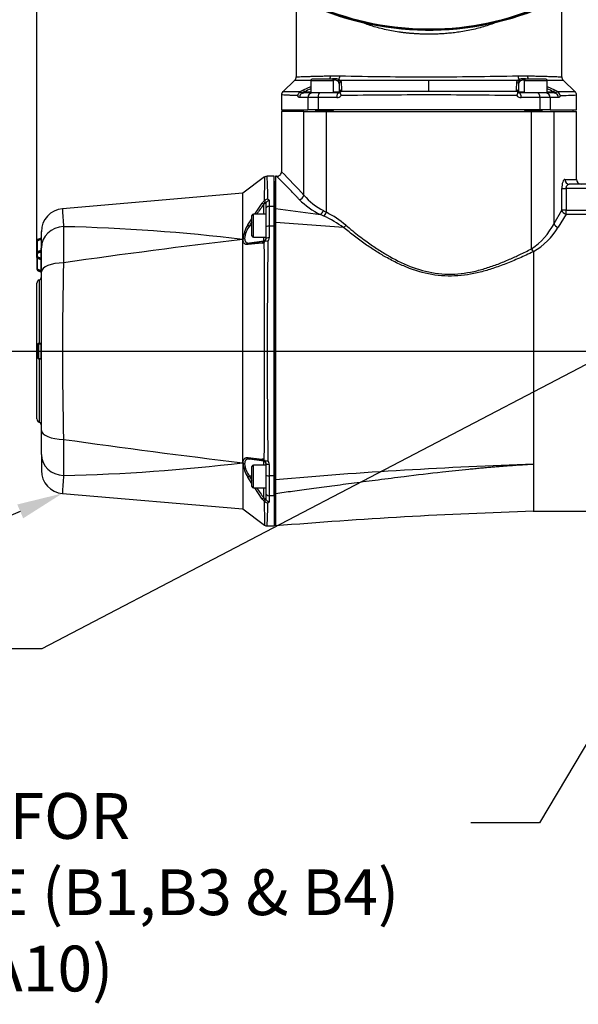
# Paper-space layout 'Sheet1' of a CAD drawing. Units: millimetres. Extents: x 0 to 210, y -3 to 297.
# Drawn here: x 120 to 145, y 92 to 135 of the extents above; entities that cross this region are included whole.
import ezdxf
from ezdxf import colors
from ezdxf.entities.mleader import LeaderData, LeaderLine
from ezdxf.enums import TextEntityAlignment as Align
from ezdxf.lldxf.tags import DXFTag
from ezdxf.math import Vec2, Vec3

# ---------------------------------------------------------------- set-up
doc = ezdxf.new("R2010")
doc.units = ezdxf.units.MM
for name, color, linetype in [('A700N0BT00', 7, 'Continuous'), ('Default', 7, 'Continuous'), ('DV3_Default', 7, 'Continuous')]:
    doc.layers.add(name, color=color, linetype=linetype)
doc.styles.add('SEACAD_Arial', font='arial.ttf')
tags = doc.linetypes.add('CENTER2', pattern=[28.575, 19.05, -3.175, 3.175, -3.175]).pattern_tags.tags
tags[10:11] = [DXFTag(74, 4), DXFTag(75, 0), DXFTag(340, '0'), DXFTag(46, 0.0), DXFTag(50, 0.0), DXFTag(44, 0.0), DXFTag(45, 0.0)]
tags[8:9] = [DXFTag(74, 4), DXFTag(75, 0), DXFTag(340, '0'), DXFTag(46, 0.0), DXFTag(50, 0.0), DXFTag(44, 0.0), DXFTag(45, 0.0)]
tags[6:7] = [DXFTag(74, 4), DXFTag(75, 0), DXFTag(340, '0'), DXFTag(46, 0.0), DXFTag(50, 0.0), DXFTag(44, 0.0), DXFTag(45, 0.0)]
tags[4:5] = [DXFTag(74, 4), DXFTag(75, 0), DXFTag(340, '0'), DXFTag(46, 0.0), DXFTag(50, 0.0), DXFTag(44, 0.0), DXFTag(45, 0.0)]
doc.dimstyles.new('ISO-InstDr', dxfattribs={"dimtxt": 2.24, "dimasz": 3.136, "dimexe": 1.12, "dimexo": 1.12, "dimgap": 0.56, "dimtad": 1, "dimdec": 0, "dimlfac": 10, "dimzin": 0, "dimdsep": 46, "dimtxsty": 'SEACAD_Arial', "dimblk1": '_SE_FILLED', "dimblk2": '_SE_FILLED', "dimsah": 1, "dimcen": 1.12, "dimadec": 0, "dimazin": 0, "dimtfac": 0.5, "dimtofl": 0, "dimtmove": 0, "dimatfit": 3, "dimfxl": 1, "dimtzin": 0, "dimarcsym": 0})

# ---------------------------------------------------------------- blocks, each defined once
blk = doc.blocks.new('SE10')
at = {"layer": 'A700N0BT00', "color": 7, "linetype": 'Continuous'}
for p, q in [((144.005, 132.317), (144.005, 136.409)), ((132.405, 135.752), (132.405, 132.317)), ((132.343, 132.173), (131.818, 131.667)), ((133.038, 132.152), (134.038, 132.152)), ((133.038, 132.152), (133.038, 131.612)), ((133.978, 132.212), (133.098, 132.212)), ((133.904, 132.361), (134.315, 132.361)), ((134.038, 131.612), (134.038, 132.152)), ((134.26, 132.088), (134.217, 132.131)), ((134.265, 132.208), (134.33, 132.178)), ((134.33, 132.178), (134.362, 132.106)), ((138.205, 131.671), (138.205, 132.173)), ((142.048, 132.105), (142.081, 132.178)), ((142.081, 132.178), (142.146, 132.208)), ((142.096, 132.361), (142.507, 132.361)), ((142.194, 132.131), (142.15, 132.088)), ((142.372, 132.152), (143.372, 132.152)), ((142.372, 132.152), (142.372, 131.612)), ((143.312, 132.212), (142.432, 132.212)), ((143.372, 131.612), (143.372, 132.152)), ((144.592, 131.667), (144.067, 132.173)), ((132.579, 131.67), (132.723, 131.749)), ((132.723, 131.749), (133.038, 131.89)), ((134.288, 132.016), (134.26, 132.088)), ((134.288, 132.016), (134.288, 131.662)), ((134.362, 132.106), (134.382, 131.749)), ((134.382, 131.749), (134.363, 131.67)), ((142.029, 131.749), (142.048, 132.105)), ((142.047, 131.67), (142.029, 131.749)), ((142.15, 132.088), (142.122, 132.015)), ((142.122, 132.015), (142.122, 131.662)), ((143.372, 131.891), (143.689, 131.749)), ((143.689, 131.749), (143.832, 131.67)), ((131.761, 131.529), (131.761, 130.882)), ((132.917, 131.412), (132.545, 131.412)), ((132.557, 131.642), (132.579, 131.67)), ((132.557, 131.642), (132.64, 131.639)), ((132.766, 131.662), (132.64, 131.639)), ((133.039, 131.612), (132.73, 131.612)), ((132.766, 131.662), (133.038, 131.662)), ((132.917, 131.412), (132.917, 130.882)), ((133.358, 131.412), (132.917, 131.412)), ((133.561, 131.612), (133.038, 131.612)), ((134.177, 131.412), (133.358, 131.412)), ((133.358, 131.412), (133.358, 130.882)), ((134.252, 131.612), (133.561, 131.612)), ((134.038, 131.662), (134.288, 131.662)), ((134.288, 131.662), (134.302, 131.662)), ((134.298, 131.639), (134.302, 131.662)), ((134.317, 131.642), (134.298, 131.639)), ((134.317, 131.642), (134.363, 131.67)), ((142.094, 131.642), (142.047, 131.67)), ((142.094, 131.642), (142.112, 131.639)), ((142.108, 131.662), (142.112, 131.639)), ((142.108, 131.662), (142.122, 131.662)), ((142.122, 131.662), (142.372, 131.662)), ((142.849, 131.612), (142.158, 131.612)), ((143.052, 131.412), (142.233, 131.412)), ((143.372, 131.612), (142.849, 131.612)), ((143.052, 131.412), (143.052, 130.882)), ((143.494, 131.412), (143.052, 131.412)), ((143.372, 131.662), (143.646, 131.662)), ((143.68, 131.612), (143.372, 131.612)), ((143.866, 131.412), (143.494, 131.412)), ((143.494, 131.412), (143.494, 130.882)), ((143.771, 131.639), (143.646, 131.662)), ((143.853, 131.642), (143.771, 131.639)), ((143.853, 131.642), (143.832, 131.67)), ((144.649, 130.882), (144.649, 131.529)), ((131.761, 130.882), (132.917, 130.882)), ((131.905, 130.882), (131.905, 130.802)), ((133.358, 130.882), (132.917, 130.882)), ((133.238, 130.882), (133.238, 130.862)), ((133.238, 130.862), (133.838, 130.862)), ((133.3, 130.802), (133.3, 130.882)), ((143.052, 130.882), (133.358, 130.882)), ((133.483, 130.832), (133.483, 130.802)), ((133.483, 130.832), (133.665, 130.832)), ((133.665, 130.862), (133.665, 130.832)), ((133.665, 130.832), (133.838, 130.832)), ((133.777, 130.802), (133.777, 130.882)), ((133.838, 130.862), (133.838, 130.882)), ((133.838, 130.862), (133.838, 130.832)), ((133.838, 130.832), (134.035, 130.832)), ((134.035, 130.802), (134.035, 130.832)), ((142.375, 130.832), (142.375, 130.802)), ((142.375, 130.832), (142.573, 130.832)), ((142.572, 130.882), (142.572, 130.862)), ((142.572, 130.862), (143.172, 130.862)), ((142.573, 130.862), (142.573, 130.832)), ((142.573, 130.832), (142.745, 130.832)), ((142.633, 130.802), (142.633, 130.882)), ((142.745, 130.862), (142.745, 130.832)), ((142.745, 130.832), (142.928, 130.832)), ((142.928, 130.802), (142.928, 130.832)), ((143.494, 130.882), (143.052, 130.882)), ((143.111, 130.802), (143.111, 130.882)), ((143.172, 130.862), (143.172, 130.882)), ((143.494, 130.882), (144.649, 130.882)), ((144.505, 130.802), (144.505, 130.882)), ((132.74, 130.802), (131.761, 130.802)), ((131.761, 130.802), (131.761, 128.17)), ((132.74, 130.802), (133.724, 130.802)), ((132.74, 127.141), (132.74, 130.802)), ((133.724, 130.802), (142.686, 130.802)), ((133.724, 126.397), (133.724, 130.802)), ((142.686, 130.802), (143.67, 130.802)), ((142.686, 124.8), (142.686, 130.802)), ((143.67, 130.802), (144.649, 130.802)), ((143.67, 125.901), (143.67, 130.802)), ((144.649, 127.832), (144.649, 130.802)), ((131.024, 127.941), (130.072, 127.232)), ((131.442, 127.976), (131.137, 127.976)), ((131.442, 126.656), (131.442, 127.976)), ((131.547, 127.971), (131.502, 127.974)), ((144.141, 127.832), (144.649, 127.832)), ((131.472, 127.731), (131.442, 127.732)), ((131.502, 127.732), (131.472, 127.732)), ((131.472, 127.731), (131.472, 125.803)), ((144.008, 126.494), (144.008, 127.432)), ((144.008, 127.432), (144.196, 127.432)), ((144.196, 127.432), (144.196, 126.494)), ((145.162, 127.432), (144.196, 127.432)), ((145.162, 127.632), (144.332, 127.632)), ((130.072, 127.232), (122.186, 126.555)), ((130.072, 125.211), (130.072, 127.232)), ((130.6, 126.312), (130.921, 126.798)), ((131.032, 126.856), (130.986, 126.744)), ((130.986, 126.312), (130.986, 126.744)), ((131.012, 126.908), (131.038, 126.918)), ((131.072, 126.764), (131.072, 126.522)), ((131.072, 126.522), (131.072, 125.722)), ((131.222, 126.901), (131.222, 126.656)), ((131.442, 126.656), (131.222, 126.656)), ((131.222, 126.656), (131.222, 125.791)), ((131.442, 125.791), (131.442, 126.656)), ((131.472, 126.187), (131.472, 126.538)), ((131.502, 126.564), (133.466, 126.302)), ((130.29, 125.843), (130.472, 126.118)), ((130.472, 125.372), (130.472, 126.252)), ((130.532, 125.312), (130.532, 126.312)), ((131.072, 126.312), (130.532, 126.312)), ((131.472, 126.187), (131.442, 126.187)), ((131.472, 125.437), (131.472, 126.187)), ((133.61, 126.235), (133.466, 126.302)), ((143.67, 125.901), (144.008, 126.494)), ((144.196, 126.323), (143.852, 125.746)), ((144.196, 126.494), (144.008, 126.494)), ((144.196, 126.323), (144.196, 126.494)), ((144.196, 126.494), (145.162, 126.494)), ((144.196, 126.323), (145.162, 126.323)), ((130.472, 125.799), (130.358, 125.799)), ((131.072, 125.722), (131.072, 125.223)), ((131.442, 125.791), (131.222, 125.791)), ((131.222, 125.791), (131.222, 125.285)), ((131.442, 114.873), (131.442, 125.791)), ((131.472, 125.806), (131.502, 125.806)), ((134.478, 125.728), (131.502, 125.956)), ((121.255, 125.272), (121.106, 125.203)), ((121.255, 125.251), (121.106, 125.182)), ((121.272, 124.851), (121.272, 125.558)), ((130.081, 125.222), (130.072, 125.211)), ((130.532, 125.312), (131.072, 125.312)), ((130.986, 125.141), (130.986, 125.312)), ((131.442, 125.437), (131.472, 125.437)), ((131.472, 125.312), (131.472, 125.437)), ((131.472, 125.312), (131.472, 115.352)), ((131.502, 125.312), (131.472, 125.312)), ((131.472, 125.312), (131.472, 125.312)), ((131.472, 115.352), (131.472, 125.312)), ((121.072, 125.127), (121.072, 124.577)), ((121.255, 125.213), (121.106, 125.144)), ((121.106, 124.669), (121.106, 125.144)), ((121.255, 124.738), (121.255, 124.834)), ((121.272, 123.798), (121.272, 124.851)), ((130.072, 115.453), (130.072, 125.211)), ((130.921, 125.052), (130.29, 124.988)), ((130.986, 125.141), (130.358, 125.053)), ((130.986, 125.124), (131.032, 125.142)), ((130.986, 125.124), (130.986, 125.141)), ((131.012, 125.086), (131.038, 125.131)), ((142.686, 124.8), (142.692, 124.804)), ((121.072, 124.577), (121.072, 124.477)), ((121.072, 124.477), (121.072, 123.929)), ((121.255, 124.738), (121.106, 124.669)), ((121.255, 124.7), (121.106, 124.631)), ((121.255, 124.673), (121.106, 124.604)), ((121.106, 124.45), (121.106, 124.604)), ((121.255, 124.381), (121.106, 124.45)), ((121.255, 124.353), (121.106, 124.422)), ((121.255, 124.316), (121.106, 124.385)), ((121.106, 123.912), (121.106, 124.385)), ((121.272, 124.673), (121.255, 124.673)), ((121.255, 124.381), (121.255, 124.673)), ((121.272, 124.381), (121.255, 124.381)), ((142.77, 124.681), (142.76, 124.676)), ((142.772, 124.677), (142.77, 124.681)), ((142.772, 124.677), (142.772, 121.698)), ((121.255, 123.843), (121.255, 124.316)), ((121.072, 123.929), (121.072, 123.929)), ((121.255, 123.843), (121.106, 123.912)), ((121.255, 123.805), (121.106, 123.874)), ((121.255, 123.805), (121.106, 123.874)), ((121.255, 123.805), (121.106, 123.874)), ((121.106, 123.874), (121.106, 123.874)), ((121.106, 123.857), (121.255, 123.788)), ((121.255, 123.788), (121.255, 123.805)), ((121.255, 123.805), (121.255, 123.805)), ((121.272, 116.866), (121.272, 123.798)), ((121.072, 117.365), (121.072, 123.299)), ((121.172, 123.441), (121.172, 120.669)), ((142.772, 121.698), (142.772, 120.332)), ((121.122, 120.642), (121.146, 120.642)), ((121.122, 120.642), (121.122, 120.022)), ((121.254, 120.676), (121.145, 120.667)), ((121.146, 120.642), (121.248, 120.651)), ((121.146, 120.642), (121.146, 120.022)), ((121.248, 120.651), (121.248, 120.013)), ((142.772, 120.332), (142.772, 118.967)), ((121.146, 120.022), (121.122, 120.022)), ((121.145, 119.997), (121.254, 119.988)), ((121.146, 120.022), (121.248, 120.013)), ((121.172, 119.995), (121.172, 117.224)), ((142.772, 118.967), (142.772, 115.382)), ((121.272, 115.814), (121.272, 116.866)), ((121.272, 115.814), (121.272, 115.106)), ((130.081, 115.443), (130.072, 115.453)), ((130.072, 115.453), (130.072, 113.432)), ((130.29, 115.677), (130.921, 115.612)), ((130.986, 115.524), (130.358, 115.612)), ((130.532, 114.352), (130.532, 115.352)), ((131.072, 115.352), (130.532, 115.352)), ((131.032, 115.523), (130.986, 115.54)), ((130.986, 115.524), (130.986, 115.54)), ((130.986, 115.352), (130.986, 115.524)), ((131.012, 115.579), (131.038, 115.533)), ((131.072, 115.441), (131.072, 114.942)), ((131.222, 115.379), (131.222, 114.873)), ((131.472, 115.352), (131.502, 115.352)), ((131.472, 115.352), (131.472, 115.352)), ((131.472, 115.227), (131.472, 115.352)), ((142.772, 115.382), (142.772, 113.467)), ((130.472, 114.412), (130.472, 115.292)), ((131.072, 114.942), (131.072, 114.142)), ((131.472, 115.227), (131.442, 115.227)), ((131.472, 114.477), (131.472, 115.227)), ((130.472, 114.546), (130.29, 114.821)), ((130.472, 114.865), (130.358, 114.865)), ((131.442, 114.873), (131.222, 114.873)), ((131.222, 114.873), (131.222, 114.009)), ((131.442, 114.009), (131.442, 114.873)), ((131.442, 114.477), (131.472, 114.477)), ((131.472, 112.934), (131.472, 114.861)), ((131.502, 114.859), (131.472, 114.859)), ((131.472, 114.477), (131.472, 114.137)), ((122.186, 114.11), (130.072, 113.432)), ((130.532, 114.352), (131.072, 114.352)), ((130.921, 113.866), (130.6, 114.352)), ((130.986, 113.921), (130.986, 114.352)), ((131.072, 114.142), (131.072, 113.9)), ((130.986, 113.921), (131.032, 113.809)), ((131.012, 113.757), (131.038, 113.747)), ((131.442, 114.009), (131.222, 114.009)), ((131.222, 114.009), (131.222, 113.764)), ((131.442, 114.009), (131.442, 112.688)), ((130.072, 113.432), (131.024, 112.723)), ((142.758, 113.332), (145.649, 113.332)), ((142.772, 113.467), (142.772, 113.332)), ((131.442, 112.932), (131.472, 112.934)), ((131.472, 112.932), (131.502, 112.932)), ((131.137, 112.688), (131.442, 112.688))]:
    blk.add_line(p, q, dxfattribs=at)
for centre, radius, start, end in [((138.205, 147.162), 12.8, 241.1564, 291.2219), ((138.205, 147.158), 12.78, 241.1666, 291.1479), ((138.205, 147.181), 12.783, 244.5897, 291.1014), ((138.205, 146.967), 12.557, 244.1692, 290.665), ((132.205, 132.317), 0.2, 313.6399, 359.9989), ((132.682, 230.624), 98.452, 269.80309, 270.2062), ((133.098, 132.152), 0.06, 90, 180), ((134.059, 131.374), 0.858, 76.1051, 100.9259), ((133.978, 132.152), 0.06, 0, 90), ((138.5, 330.303), 197.986, 268.78878, 269.91472), ((136.799, 524.719), 392.548, 269.63959, 270.20525), ((137.727, 348.475), 216.158, 270.12674, 271.15819), ((139.552, 584.509), 452.337, 269.82943, 270.32038), ((142.353, 131.375), 0.858, 79.0145, 103.9554), ((142.432, 132.152), 0.06, 90, 180), ((143.312, 132.152), 0.06, 0, 90), ((143.728, 230.624), 98.452, 269.7934, 270.19691), ((144.205, 132.317), 0.2, 180.0011, 226.3601), ((136.774, 123.794), 8.83, 115.0334, 116.9935), ((176.855, 130.489), 34.767, 177.4848, 178.0667), ((131.961, 131.527), 0.2, 133.9113, 180), ((132.696, 131.458), 0.23, 126.9629, 170.2729), ((132.721, 131.748), 0.137, 233.2239, 273.6456), ((134.178, 131.673), 0.261, 269.9556, 317.7497), ((134.253, 131.664), 0.052, 269.5926, 331.2992), ((136.393, 132.328), 2.187, 198.2822, 202.3269), ((136.479, -674.606), 806.279, 89.877371, 90.150392), ((138.5, -155.367), 286.894, 90.05879, 90.82464), ((139.928, -591.968), 723.641, 89.832188, 90.136395), ((137.907, -152.201), 283.728, 89.16533, 89.93979), ((139.905, 132.365), 2.305, 337.8659, 341.7088), ((142.233, 131.673), 0.261, 222.3783, 270.032), ((142.157, 131.664), 0.052, 208.8734, 270.4095), ((143.689, 131.749), 0.137, 266.3998, 306.8419), ((143.713, 131.458), 0.232, 9.8921, 52.8198), ((143.059, 160.735), 29.251, 271.7296, 273.1169), ((144.449, 131.527), 0.2, 0, 46.0887), ((201.115, 126.939), 70.104, 179.1843, 180.02533), ((131.138, 127.775), 0.201, 90.0728, 126.5765), ((45.217, 124.921), 85.975, 1.36696, 2.03677), ((131.561, 128.17), 0.2, 265.8097, 0), ((113.334, 109.664), 26.116, 42.0059, 45.1228), ((144.849, 127.832), 0.2, 180, 270), ((131.178, 126.765), 0.207, 92.8035, 132.3986), ((134.978, 129.436), 3.48, 225.3788, 244.251), ((135.116, 129.286), 3.201, 222.082, 241.595), ((122.272, 125.558), 1, 94.9121, 180.4791), ((628.67, 161.053), 507.657, 183.89661, 183.9854), ((139.178, 120.618), 10.229, 143.2115, 146.1625), ((131.878, 126.102), 1.183, 137.0739, 143.9626), ((131.223, 126.868), 0.191, 165.0022, 183.7854), ((130.953, 126.767), 0.119, 358.6631, 48.1005), ((130.532, 126.252), 0.06, 90, 180), ((150.305, 155.935), 33.874, 240.4383, 240.6919), ((131.498, 121.624), 5.071, 54.0149, 65.3929), ((131.682, 122.376), 4.509, 50.0844, 63.0742), ((246.855, 124.98), 124.617, 179.63694, 180.36306), ((120.469, 45.773), 80.016, 83.10728, 88.73132), ((131.449, 125.108), 1.373, 147.6332, 175.2484), ((131.234, 125.157), 1.086, 143.7639, 174.8477), ((139.178, 120.618), 10.229, 148.3573, 149.5682), ((141.02, 127.278), 2.986, 304.0463, 332.5323), ((141.234, 127.311), 3.05, 300.2858, 329.133), ((121.238, 125.279), 0.0338, 304.3461, 344.1983), ((130.159, 125.146), 0.109, 93.6981, 135.7589), ((130.532, 125.372), 0.06, 180, 270), ((130.969, 125.223), 0.103, 308.0182, 0.1562), ((130.97, 125.283), 0.252, 321.7892, 0.5989), ((121.132, 125.148), 0.06, 115, 180), ((121.132, 125.127), 0.06, 115, 180), ((166.338, -183.614), 310.948, 96.6977, 98.15292), ((119.214, 225.335), 100.899, 276.3412, 276.70007), ((130.902, 125.241), 0.19, 275.6711, 305.1436), ((-1362.709, 120.332), 1493.728, 359.817669, 0.182331), ((131.072, 124.124), 1.008, 84.5664, 91.9329), ((517.143, 120.332), 386.005, 179.28829, 180.71171), ((143.13, 124.995), 0.478, 203.6081, 221.0385), ((121.132, 124.577), 0.06, 115, 180), ((121.133, 124.576), 0.0612, 115.6897, 179.3103), ((121.132, 124.477), 0.06, 179.9996, 244.9987), ((121.242, 124.727), 0.03, 295, 335.961), ((121.24, 124.728), 0.0319, 300.3606, 345.3618), ((121.242, 124.727), 0.03, 338.7137, 0), ((121.242, 124.326), 0.03, 20.7907, 65), ((121.24, 124.326), 0.0319, 14.6264, 59.6392), ((121.242, 124.326), 0.03, 0, 17.505), ((260.832, 120.332), 138.645, 178.40528, 181.59472), ((121.132, 123.929), 0.06, 180.0006, 245.0017), ((121.133, 123.929), 0.0612, 180.6895, 244.3095), ((121.132, 123.911), 0.06, 180, 245), ((121.122, 123.582), 0.15, 289.4712, 0), ((121.241, 123.778), 0.031, 15.3007, 41.2998), ((121.222, 123.299), 0.15, 109.4712, 180), ((121.147, 120.642), 0.025, 94.8652, 180), ((121.247, 120.701), 0.0248, 274.5299, 338.8686), ((121.147, 120.022), 0.025, 180, 265.1348), ((121.222, 117.365), 0.15, 180, 250.5288), ((121.122, 117.082), 0.15, 0, 70.5288), ((248.452, 115.684), 126.214, 179.64153, 180.35847), ((166.218, 423.355), 310.016, 261.84489, 263.30449), ((120.474, 194.823), 79.948, 271.2663, 276.8951), ((131.453, 115.558), 1.377, 184.792, 212.3263), ((130.159, 115.519), 0.109, 224.2849, 266.258), ((131.225, 115.504), 1.077, 185.0215, 216.3669), ((119.214, 15.33), 100.9, 83.29994, 83.6588), ((130.532, 115.292), 0.06, 90, 180), ((130.902, 115.424), 0.19, 54.8624, 84.3229), ((130.969, 115.442), 0.103, 359.8556, 51.97), ((131.078, 116.358), 0.825, 267.2498, 276.2509), ((130.97, 115.382), 0.252, 359.3954, 38.2165), ((149.31, -88.457), 203.944, 91.83728, 95.00952), ((122.272, 115.106), 1, 179.5209, 265.0879), ((628.67, 79.611), 507.657, 176.0146, 176.10339), ((139.178, 120.047), 10.229, 210.4318, 211.6293), ((130.532, 114.412), 0.06, 180, 270), ((139.178, 120.047), 10.229, 213.8307, 216.7885), ((131.878, 114.563), 1.183, 216.0392, 222.9243), ((201.115, 113.726), 70.104, 179.97467, 180.8157), ((130.954, 113.897), 0.118, 311.7764, 1.4599), ((131.224, 113.796), 0.192, 176.238, 194.9744), ((131.176, 113.895), 0.202, 227.1131, 267.6848), ((45.217, 115.744), 85.975, 357.96323, 358.63304), ((150.013, -113.119), 226.567, 91.83152, 94.68647), ((131.138, 112.889), 0.201, 233.4235, 269.9272)]:
    blk.add_arc(centre, radius, start, end, dxfattribs=at)
for centre, major_axis, ratio, start_param, end_param in [((133.756, 132.361), (0.004, -0.2), 0.74152, 0.719062, 1.557482), ((134.308, 132.131), (0.0618, 0.0787), 0.858547, 1.221679, 2.163901), ((134.356, 132.088), (0.0701, 0.0713), 0.930197, 1.094666, 2.311829), ((134.181, 132.361), (-0.003, -0.2), 0.67071, 0.707027, 1.581655), ((142.054, 132.088), (0.0701, -0.0713), 0.929577, 0.830651, 2.045426), ((142.23, 132.361), (-0.003, 0.2), 0.670823, 1.559899, 2.432906), ((142.103, 132.131), (0.0617, -0.0787), 0.85806, 0.978929, 1.919331), ((142.655, 132.361), (-0.004, -0.2), 0.741623, 4.725665, 5.566974), ((132.768, 131.662), (-0.0453, 0.0892), 0.015561, 0.202018, 1.562894), ((134.388, 132.016), (-0.0999, -0.0045), 0.931898, 4.930088, 6.235051), ((134.192, -2802.544), (0.053, 2935.05), 0.000821, -0.023979, -0.018276), ((134.402, 131.662), (-0.0999, -0.0034), 0.890623, 4.884454, 6.244797), ((142.008, 131.662), (0.0999, -0.0034), 0.891504, 0.038535, 1.399411), ((142.022, 132.015), (0.0999, -0.0045), 0.931334, 0.047942, 1.351901), ((137.324, -2802.566), (3.02, 2935.072), 0.047024, -0.023931, -0.021947), ((143.644, 131.662), (0.0455, 0.0891), 0.015546, 4.720322, 6.080665), ((132.73, 131.412), (0, 0.2), 0.927075, 0, 1.570796), ((133.095, 131.412), (0, 0.2), 0.892448, 0, 1.570796), ((133.448, 131.412), (0, 0.2), 0.451151, 0, 1.570796), ((134.252, 131.412), (0, 0.2), 0.374876, 0, 1.570796), ((134.238, 131.662), (0, 0.05), 0.999848, 3.141593, 4.712389), ((142.172, 131.662), (0, 0.05), 0.999848, 1.570796, 3.141593), ((142.158, 131.412), (0, 0.2), 0.374876, 4.712389, 6.283185), ((142.962, 131.412), (0, 0.2), 0.451151, 4.712389, 6.283185), ((143.315, 131.412), (0, 0.2), 0.892448, 4.712389, 6.283185), ((143.68, 131.412), (0, 0.2), 0.927075, 4.712389, 6.283185), ((144.332, 127.832), (0, -0.2), 0.95273, 4.712389, 6.283185), ((132.559, 127.141), (0.147, 0.135), 0.827199, 3.929325, 5.446719), ((131, 126.742), (-0.0803, 0.0597), 0.069671, 0.270586, 1.448483), ((131.222, 126.764), (0.15, 0), 0.909963, 1.570796, 3.141593), ((131.222, 126.522), (0.15, 0), 0.889451, 1.570796, 3.141593), ((133.497, 126.471), (0.092, 0.178), 0.43978, 3.749174, 4.934931), ((133.64, 126.397), (-0.091, -0.178), 0.378482, 0.656015, 1.761299), ((144.196, 126.494), (-0.172, 0.103), 0.817473, 0.632239, 2.026037), ((122.272, 124.851), (-1, 0), 0.919584, 4.743554, 6.283185), ((130.372, 125.797), (-0.0864, 0.0504), 0.055693, 0.350611, 1.441527), ((131.222, 125.722), (0.15, 0), 0.45703, 1.570796, 3.141593), ((134.508, 125.835), (-0.128, -0.154), 0.265775, 1.036831, 1.78887), ((143.852, 125.901), (0.175, -0.098), 0.728846, 3.796622, 5.099828), ((130.972, 125.24), (-0.1, 0), 0.999848, 1.710423, 3.141593), ((131.222, 125.223), (0.15, 0), 0.414689, 1.570796, 3.141593), ((121.119, 125.154), (0.0127, -0.0272), 0.535984, 3.141593, 4.8512), ((130.372, 124.954), (-0.011, 0.0994), 0.862315, 0.034137, 1.125053), ((131, 125.025), (-0.0116, 0.0993), 0.800637, 0.028849, 1.206747), ((142.77, 124.8), (0.09, -0.179), 0.37961, 4.524491, 5.273541), ((121.119, 124.604), (0.0127, -0.0272), 0.389282, 3.141593, 4.532819), ((121.119, 124.45), (0.0127, 0.0272), 0.389278, 1.750376, 3.141658), ((121.094, 124.658), (0.0127, -0.0272), 0.535984, 0, 1.709608), ((121.094, 124.395), (-0.0127, -0.0272), 0.537094, 1.429965, 3.102407), ((121.242, 124.727), (0.03, 0), 0.385896, 0, 1.134464), ((121.242, 124.727), (-0.0127, 0.0272), 0.535984, 3.141593, 4.8512), ((121.242, 124.326), (-0.0127, -0.0272), 0.537094, 1.429965, 3.098941), ((121.242, 124.326), (-0.03, 0), 0.388355, 2.007129, 3.141593), ((122.272, 123.798), (-1, 0), 0.392894, 4.743554, 6.283185), ((121.119, 123.901), (-0.0127, -0.0272), 0.537087, 4.57152, 6.283124), ((121.242, 123.854), (-0.03, 0), 0.388355, 2.007129, 3.141593), ((121.147, 120.642), (0.0021, -0.0249), 0.052148, 3.141593, 4.70795), ((121.147, 120.022), (0.0021, 0.0249), 0.052148, 1.575235, 3.141593), ((122.272, 116.866), (1, 0), 0.392894, 3.141593, 4.681224), ((122.272, 115.814), (1, 0), 0.919584, 3.141593, 4.681224), ((130.372, 115.711), (-0.011, -0.0994), 0.862315, 5.158132, 6.249048), ((131, 115.639), (-0.0116, -0.0993), 0.800637, 5.076438, 6.254336), ((130.972, 115.425), (-0.1, 0), 0.999848, 3.141593, 4.572763), ((131.222, 115.441), (0.15, 0), 0.414689, 3.141593, 4.712389), ((131.222, 114.942), (0.15, 0), 0.45703, 3.141593, 4.712389), ((130.372, 114.867), (-0.0864, -0.0504), 0.055693, 4.841658, 5.932575), ((131.222, 114.142), (0.15, 0), 0.889451, 3.141593, 4.712389), ((131, 113.922), (-0.0803, -0.0597), 0.069671, 4.834702, 6.0126), ((131.222, 113.9), (0.15, 0), 0.909963, 3.141593, 4.712389)]:
    blk.add_ellipse(centre, major_axis=major_axis, ratio=ratio, start_param=start_param, end_param=end_param, dxfattribs=at)
for points, knots in [([(138.205, 134.181), (138.182, 134.181), (138.135, 134.181), (138.064, 134.182), (137.994, 134.183), (137.924, 134.185), (137.854, 134.187), (137.784, 134.19), (137.714, 134.193), (137.645, 134.197), (137.575, 134.202), (137.506, 134.207), (137.437, 134.212), (137.368, 134.218), (137.299, 134.224), (137.23, 134.231), (137.162, 134.239), (137.094, 134.247), (137.026, 134.255), (136.958, 134.264), (136.806, 134.286), (136.571, 134.325), (136.261, 134.389), (135.96, 134.465), (135.72, 134.537), (135.537, 134.599), (135.407, 134.646), (135.292, 134.691), (135.221, 134.721), (135.192, 134.733)], [0, 0, 0, 0, 0.0132322, 0.0264521, 0.0396605, 0.0528582, 0.0660458, 0.079224, 0.0923935, 0.1055552, 0.1187096, 0.1318576, 0.1449998, 0.1581369, 0.1712697, 0.184399, 0.1975254, 0.2106496, 0.2237724, 0.2368946, 0.2500167, 0.312779, 0.3752486, 0.437507, 0.4996364, 0.5288394, 0.5580289, 0.5872136, 0.607545, 0.607545, 0.607545, 0.607545]), ([(141.135, 134.697), (141.097, 134.681), (140.968, 134.631), (140.741, 134.551), (140.45, 134.464), (140.148, 134.388), (139.837, 134.324), (139.583, 134.282), (139.39, 134.255), (139.261, 134.24), (139.131, 134.226), (139, 134.214), (138.869, 134.204), (138.737, 134.195), (138.605, 134.189), (138.472, 134.184), (138.339, 134.181), (138.25, 134.181), (138.205, 134.181)], [0.4115334, 0.4115334, 0.4115334, 0.4115334, 0.4378877, 0.5000945, 0.5624712, 0.6248746, 0.6873864, 0.7500875, 0.7750182, 0.7999491, 0.8248853, 0.8498317, 0.8747932, 0.8997748, 0.9247814, 0.9498178, 0.9748891, 1, 1, 1, 1]), ([(132.405, 132.317), (132.405, 132.317), (132.466, 132.32), (132.694, 132.329), (132.956, 132.338), (133.153, 132.343), (133.377, 132.349), (133.625, 132.355), (133.811, 132.359), (133.904, 132.361)], [0.4999709, 0.4999709, 0.4999709, 0.4999709, 0.6157853, 0.7500056, 0.8000041, 0.8500027, 0.9000016, 0.9500007, 1, 1, 1, 1]), ([(134.217, 132.131), (134.214, 132.134), (134.208, 132.139), (134.197, 132.146), (134.186, 132.153), (134.174, 132.158), (134.161, 132.163), (134.148, 132.167), (134.134, 132.171), (134.119, 132.174), (134.103, 132.175), (134.086, 132.177), (134.064, 132.177), (134.047, 132.176), (134.036, 132.175), (134.035, 132.175)], [0, 0, 0, 0, 0.0443553, 0.0887725, 0.1333039, 0.1780017, 0.2229174, 0.2681017, 0.3136044, 0.3594745, 0.4057594, 0.4525057, 0.4997582, 0.5861456, 0.586789, 0.586789, 0.586789, 0.586789]), ([(142.374, 132.176), (142.37, 132.176), (142.359, 132.177), (142.337, 132.177), (142.311, 132.176), (142.282, 132.172), (142.256, 132.166), (142.232, 132.157), (142.211, 132.146), (142.2, 132.136), (142.194, 132.131)], [0.4162486, 0.4162486, 0.4162486, 0.4162486, 0.4525057, 0.4997582, 0.5861456, 0.6709319, 0.7544043, 0.8368637, 0.9186222, 1, 1, 1, 1]), ([(142.507, 132.361), (142.559, 132.36), (142.664, 132.358), (142.811, 132.355), (142.951, 132.352), (143.083, 132.349), (143.207, 132.346), (143.323, 132.343), (143.43, 132.339), (143.529, 132.336), (143.724, 132.329), (143.94, 132.32), (144.005, 132.317), (144.005, 132.317), (144.005, 132.317)], [0, 0, 0, 0, 0.027777, 0.055554, 0.0833312, 0.1111084, 0.1388856, 0.166663, 0.1944404, 0.2222179, 0.2499955, 0.3756761, 0.4999043, 0.4999708, 0.4999708, 0.4999708, 0.4999708]), ([(132.469, 131.497), (132.431, 131.498), (132.358, 131.501), (132.264, 131.504), (132.183, 131.507), (132.115, 131.51), (132.058, 131.512), (132.011, 131.515), (131.972, 131.516), (131.886, 131.52), (131.79, 131.525), (131.761, 131.527), (131.761, 131.527)], [0, 0, 0, 0, 0.0414128, 0.0799166, 0.1155116, 0.1481977, 0.1779747, 0.2048428, 0.2288018, 0.2498518, 0.3798208, 0.5000421, 0.5000421, 0.5000421, 0.5000421]), ([(131.822, 131.671), (131.822, 131.671), (131.83, 131.671), (131.869, 131.672), (131.934, 131.672), (132.007, 131.672), (132.063, 131.672), (132.116, 131.672), (132.174, 131.672), (132.234, 131.672), (132.298, 131.672), (132.365, 131.672), (132.434, 131.671), (132.505, 131.671), (132.555, 131.67), (132.579, 131.67)], [0.4999308, 0.4999308, 0.4999308, 0.4999308, 0.5580498, 0.6239732, 0.7062734, 0.749488, 0.7799503, 0.8097535, 0.8388985, 0.8673864, 0.8952181, 0.9223944, 0.9489163, 0.9747846, 1, 1, 1, 1]), ([(132.545, 131.412), (132.543, 131.412), (132.538, 131.412), (132.532, 131.414), (132.526, 131.416), (132.52, 131.419), (132.514, 131.423), (132.509, 131.428), (132.502, 131.435), (132.493, 131.446), (132.484, 131.461), (132.476, 131.477), (132.471, 131.491), (132.469, 131.497)], [0, 0, 0, 0, 0.072506, 0.144408, 0.215921, 0.287265, 0.358661, 0.43033, 0.50249, 0.629858, 0.754322, 0.877235, 1, 1, 1, 1]), ([(143.832, 131.67), (143.845, 131.67), (143.872, 131.671), (143.911, 131.671), (143.95, 131.671), (143.987, 131.671), (144.024, 131.672), (144.061, 131.672), (144.096, 131.672), (144.131, 131.672), (144.164, 131.672), (144.197, 131.672), (144.229, 131.672), (144.259, 131.672), (144.289, 131.672), (144.317, 131.672), (144.344, 131.672), (144.37, 131.672), (144.419, 131.672), (144.482, 131.672), (144.541, 131.672), (144.579, 131.671), (144.588, 131.671), (144.588, 131.671), (144.588, 131.671)], [0, 0, 0, 0, 0.0136823, 0.0274894, 0.0414215, 0.0554788, 0.0696613, 0.0839692, 0.0984026, 0.1129615, 0.1276463, 0.1424568, 0.1573934, 0.1724562, 0.1876452, 0.2029606, 0.2184027, 0.2339714, 0.2496671, 0.3116727, 0.3736417, 0.431235, 0.4985243, 0.4999308, 0.4999308, 0.4999308, 0.4999308]), ([(143.942, 131.498), (143.94, 131.494), (143.937, 131.486), (143.933, 131.476), (143.928, 131.466), (143.924, 131.457), (143.918, 131.448), (143.913, 131.441), (143.906, 131.432), (143.897, 131.424), (143.887, 131.417), (143.877, 131.413), (143.869, 131.412), (143.866, 131.412)], [0, 0, 0, 0, 0.070216, 0.140286, 0.210475, 0.281047, 0.352264, 0.424377, 0.497631, 0.623537, 0.748443, 0.873536, 1, 1, 1, 1]), ([(131.502, 127.974), (131.502, 127.974), (131.502, 127.974), (131.502, 127.911), (131.502, 127.544), (131.502, 127.013), (131.502, 126.564)], [0.5000006, 0.5000006, 0.5000006, 0.5000006, 0.5000022, 0.628077, 0.7561518, 1, 1, 1, 1]), ([(132.534, 126.959), (132.503, 126.993), (132.441, 127.059), (132.354, 127.152), (132.271, 127.239), (132.193, 127.321), (132.081, 127.437), (131.946, 127.575), (131.796, 127.725), (131.675, 127.846), (131.574, 127.944), (131.547, 127.971), (131.547, 127.971), (131.547, 127.971)], [0, 0, 0, 0, 0.025801, 0.0511971, 0.0761919, 0.1007889, 0.1249918, 0.1881371, 0.2495676, 0.3217104, 0.3926624, 0.4990876, 0.499979, 0.499979, 0.499979, 0.499979]), ([(131.168, 126.972), (131.171, 126.97), (131.177, 126.966), (131.186, 126.96), (131.193, 126.954), (131.2, 126.948), (131.206, 126.942), (131.211, 126.935), (131.215, 126.929), (131.218, 126.922), (131.22, 126.915), (131.222, 126.908), (131.222, 126.903), (131.222, 126.901)], [0, 0, 0, 0, 0.091173, 0.181404, 0.270984, 0.360212, 0.44939, 0.53882, 0.628802, 0.71963, 0.81159, 0.904959, 1, 1, 1, 1]), ([(131.502, 126.564), (131.502, 126.558), (131.502, 126.545), (131.502, 126.525), (131.502, 126.504), (131.502, 126.482), (131.502, 126.459), (131.502, 126.435), (131.502, 126.411), (131.502, 126.386), (131.502, 126.36), (131.502, 126.333), (131.502, 126.298), (131.502, 126.254), (131.502, 126.199), (131.502, 126.142), (131.502, 126.082), (131.502, 126.02), (131.502, 125.978), (131.502, 125.956)], [0, 0, 0, 0, 0.045794, 0.091551, 0.137251, 0.182877, 0.228409, 0.273831, 0.319123, 0.364267, 0.409247, 0.454045, 0.498644, 0.581392, 0.664611, 0.748191, 0.832025, 0.915998, 1, 1, 1, 1]), ([(131.502, 125.956), (131.502, 125.104), (131.502, 123.713), (131.502, 121.747), (131.502, 120.202), (131.502, 118.66), (131.502, 116.787), (131.502, 115.484), (131.502, 114.708)], [0, 0, 0, 0, 0.247505, 0.379277, 0.511048, 0.64282, 0.774592, 1, 1, 1, 1]), ([(142.76, 124.676), (142.658, 124.628), (142.459, 124.532), (142.158, 124.395), (141.863, 124.267), (141.572, 124.149), (141.287, 124.042), (141.007, 123.945), (140.636, 123.83), (140.176, 123.714), (139.61, 123.625), (139.041, 123.6), (138.275, 123.66), (137.534, 123.862), (136.832, 124.164), (136.341, 124.421), (135.867, 124.706), (135.412, 125.011), (134.944, 125.353), (134.636, 125.6), (134.478, 125.728)], [0, 0, 0, 0, 0.039393, 0.077477, 0.114282, 0.149842, 0.184192, 0.217373, 0.24943, 0.314097, 0.37476, 0.437748, 0.500079, 0.624777, 0.684845, 0.749866, 0.806695, 0.86719, 0.931559, 1, 1, 1, 1]), ([(134.575, 125.835), (134.674, 125.753), (134.866, 125.592), (135.155, 125.363), (135.501, 125.102), (135.901, 124.822), (136.533, 124.425), (137.367, 124.001), (138.289, 123.741), (139.045, 123.682), (139.612, 123.712), (140.167, 123.806), (140.705, 123.952), (141.225, 124.133), (141.715, 124.335), (142.203, 124.558), (142.518, 124.716), (142.686, 124.8)], [0, 0, 0, 0, 0.043878, 0.085696, 0.12547, 0.19032, 0.2502, 0.3752, 0.499888, 0.562827, 0.625239, 0.687779, 0.750602, 0.812978, 0.875133, 0.932934, 1, 1, 1, 1]), ([(121.255, 125.213), (121.255, 125.215), (121.257, 125.22), (121.259, 125.226), (121.26, 125.232), (121.261, 125.238), (121.261, 125.245), (121.259, 125.252), (121.256, 125.251), (121.255, 125.251)], [0, 0, 0, 0, 0.130025, 0.24283, 0.340345, 0.425543, 0.502834, 0.708559, 1, 1, 1, 1]), ([(130.29, 124.988), (130.284, 124.987), (130.274, 124.987), (130.258, 124.986), (130.244, 124.987), (130.23, 124.989), (130.216, 124.991), (130.203, 124.995), (130.191, 124.999), (130.179, 125.004), (130.168, 125.01), (130.158, 125.017), (130.148, 125.025), (130.133, 125.041), (130.114, 125.067), (130.099, 125.103), (130.09, 125.136), (130.085, 125.162), (130.082, 125.191), (130.081, 125.212), (130.081, 125.222)], [0, 0, 0, 0, 0.044421, 0.088167, 0.131287, 0.173831, 0.21585, 0.257398, 0.298531, 0.339303, 0.379775, 0.420004, 0.460052, 0.49998, 0.625079, 0.75033, 0.813357, 0.87577, 0.937876, 1, 1, 1, 1]), ([(130.152, 125.255), (130.152, 125.249), (130.152, 125.238), (130.154, 125.221), (130.155, 125.206), (130.158, 125.191), (130.161, 125.177), (130.165, 125.163), (130.169, 125.15), (130.174, 125.138), (130.18, 125.127), (130.186, 125.116), (130.193, 125.106), (130.201, 125.097), (130.212, 125.086), (130.227, 125.075), (130.248, 125.064), (130.271, 125.056), (130.297, 125.052), (130.326, 125.05), (130.347, 125.052), (130.358, 125.053)], [0, 0, 0, 0, 0.037602, 0.075261, 0.113002, 0.15085, 0.18883, 0.226965, 0.265282, 0.303802, 0.34255, 0.381548, 0.42082, 0.460387, 0.500271, 0.574652, 0.652478, 0.733852, 0.818855, 0.907554, 1, 1, 1, 1]), ([(121.106, 125.144), (121.105, 125.144), (121.101, 125.143), (121.095, 125.142), (121.09, 125.14), (121.085, 125.139), (121.081, 125.137), (121.077, 125.135), (121.074, 125.133), (121.072, 125.13), (121.072, 125.128), (121.072, 125.127)], [0, 0, 0, 0, 0.084501, 0.174102, 0.269097, 0.369729, 0.476203, 0.597261, 0.734455, 0.844796, 1, 1, 1, 1]), ([(131.038, 125.131), (131.038, 125.132), (131.036, 125.134), (131.034, 125.136), (131.033, 125.139), (131.032, 125.141), (131.032, 125.141), (131.032, 125.142)], [0, 0, 0, 0, 0.165426, 0.332428, 0.501359, 0.740443, 1, 1, 1, 1]), ([(121.106, 124.604), (121.105, 124.604), (121.101, 124.603), (121.095, 124.601), (121.09, 124.598), (121.085, 124.596), (121.08, 124.592), (121.073, 124.586), (121.072, 124.58), (121.072, 124.577)], [0, 0, 0, 0, 0.088886, 0.182002, 0.279507, 0.381541, 0.488224, 0.700796, 1, 1, 1, 1]), ([(121.255, 124.673), (121.255, 124.675), (121.256, 124.679), (121.257, 124.685), (121.258, 124.69), (121.259, 124.696), (121.258, 124.701), (121.256, 124.7), (121.255, 124.7)], [0, 0, 0, 0, 0.144959, 0.274513, 0.391967, 0.501726, 0.726747, 1, 1, 1, 1]), ([(121.255, 124.353), (121.255, 124.353), (121.256, 124.353), (121.257, 124.354), (121.258, 124.356), (121.259, 124.36), (121.258, 124.369), (121.256, 124.377), (121.255, 124.381)], [0, 0, 0, 0, 0.144961, 0.274516, 0.391969, 0.501726, 0.726745, 1, 1, 1, 1]), ([(121.255, 123.805), (121.255, 123.805), (121.257, 123.804), (121.259, 123.805), (121.26, 123.807), (121.261, 123.81), (121.261, 123.815), (121.259, 123.829), (121.256, 123.838), (121.255, 123.843)], [0, 0, 0, 0, 0.130124, 0.242977, 0.340486, 0.425632, 0.502839, 0.708409, 1, 1, 1, 1]), ([(121.248, 120.651), (121.248, 120.652), (121.249, 120.655), (121.249, 120.66), (121.249, 120.664), (121.249, 120.667), (121.249, 120.67), (121.249, 120.673), (121.249, 120.675), (121.249, 120.676), (121.249, 120.676), (121.248, 120.674), (121.248, 120.673)], [0, 0, 0, 0, 0.090646, 0.178313, 0.263056, 0.344935, 0.424017, 0.500379, 0.632891, 0.76939, 0.879959, 1, 1, 1, 1]), ([(121.248, 119.991), (121.248, 119.991), (121.249, 119.989), (121.249, 119.988), (121.249, 119.988), (121.249, 119.989), (121.249, 119.99), (121.249, 119.993), (121.249, 120.001), (121.248, 120.009), (121.248, 120.013)], [0, 0, 0, 0, 0.091022, 0.179053, 0.264146, 0.346365, 0.425775, 0.502454, 0.738503, 1, 1, 1, 1]), ([(121.249, 119.989), (121.252, 119.988), (121.257, 119.987), (121.262, 119.984), (121.265, 119.981), (121.267, 119.978), (121.269, 119.976), (121.27, 119.974), (121.271, 119.973), (121.271, 119.974), (121.271, 119.974)], [0, 0, 0, 0, 0.230166, 0.341935, 0.445318, 0.543676, 0.643372, 0.750724, 0.869993, 1, 1, 1, 1]), ([(130.081, 115.443), (130.081, 115.448), (130.081, 115.46), (130.083, 115.477), (130.084, 115.494), (130.086, 115.51), (130.089, 115.525), (130.093, 115.539), (130.1, 115.565), (130.114, 115.598), (130.135, 115.627), (130.158, 115.647), (130.179, 115.661), (130.203, 115.67), (130.23, 115.676), (130.258, 115.679), (130.279, 115.677), (130.29, 115.677)], [0, 0, 0, 0, 0.035601, 0.071136, 0.106669, 0.142261, 0.17797, 0.213855, 0.249968, 0.37501, 0.500088, 0.580092, 0.660807, 0.742709, 0.826257, 0.911885, 1, 1, 1, 1]), ([(130.358, 115.612), (130.352, 115.612), (130.342, 115.613), (130.326, 115.614), (130.311, 115.614), (130.297, 115.612), (130.283, 115.61), (130.271, 115.607), (130.259, 115.604), (130.247, 115.6), (130.237, 115.595), (130.227, 115.589), (130.218, 115.582), (130.207, 115.573), (130.194, 115.56), (130.181, 115.541), (130.171, 115.52), (130.163, 115.496), (130.157, 115.469), (130.153, 115.441), (130.152, 115.42), (130.152, 115.41)], [0, 0, 0, 0, 0.046808, 0.092663, 0.137572, 0.18154, 0.224574, 0.266682, 0.307872, 0.348155, 0.387542, 0.426044, 0.463674, 0.500448, 0.574206, 0.646923, 0.718739, 0.789801, 0.860261, 0.930274, 1, 1, 1, 1]), ([(131.038, 115.533), (131.038, 115.532), (131.036, 115.531), (131.034, 115.528), (131.033, 115.526), (131.032, 115.524), (131.032, 115.523), (131.032, 115.523)], [0, 0, 0, 0, 0.166695, 0.333665, 0.501281, 0.738427, 1, 1, 1, 1]), ([(142.772, 115.382), (142.702, 115.378), (142.561, 115.37), (142.348, 115.357), (142.129, 115.343), (141.905, 115.328), (141.677, 115.311), (141.443, 115.293), (141.205, 115.274), (140.962, 115.253), (140.713, 115.232), (140.46, 115.209), (140.202, 115.184), (139.645, 115.13), (138.617, 115.021), (137.301, 114.865), (136.018, 114.702), (134.965, 114.564), (133.99, 114.433), (133.092, 114.313), (132.271, 114.202), (131.75, 114.133), (131.502, 114.1)], [0, 0, 0, 0, 0.018408, 0.037255, 0.056542, 0.076271, 0.096441, 0.117052, 0.138106, 0.159603, 0.181543, 0.203927, 0.226755, 0.250028, 0.351832, 0.5, 0.600378, 0.693974, 0.780754, 0.860695, 0.93378, 1, 1, 1, 1]), ([(131.502, 114.708), (131.502, 114.697), (131.502, 114.673), (131.502, 114.639), (131.502, 114.605), (131.502, 114.572), (131.502, 114.539), (131.502, 114.507), (131.502, 114.476), (131.502, 114.446), (131.502, 114.416), (131.502, 114.387), (131.502, 114.351), (131.502, 114.309), (131.502, 114.262), (131.502, 114.217), (131.502, 114.175), (131.502, 114.136), (131.502, 114.112), (131.502, 114.1)], [0, 0, 0, 0, 0.045781, 0.091552, 0.137294, 0.182989, 0.228619, 0.274165, 0.319609, 0.364934, 0.410122, 0.455155, 0.500018, 0.582389, 0.665289, 0.748611, 0.832245, 0.916079, 1, 1, 1, 1]), ([(131.502, 114.1), (131.502, 113.675), (131.502, 113.145), (131.502, 112.76), (131.502, 112.69), (131.502, 112.69)], [0, 0, 0, 0, 0.2309325, 0.3654662, 0.4999917, 0.4999917, 0.4999917, 0.4999917]), ([(131.222, 113.764), (131.222, 113.761), (131.222, 113.756), (131.22, 113.748), (131.217, 113.74), (131.213, 113.733), (131.209, 113.726), (131.203, 113.719), (131.196, 113.712), (131.187, 113.705), (131.178, 113.699), (131.171, 113.695), (131.168, 113.693)], [0, 0, 0, 0, 0.104449, 0.206907, 0.307726, 0.407277, 0.505946, 0.604128, 0.702224, 0.800638, 0.899766, 1, 1, 1, 1])]:
    blk.add_open_spline(points, degree=3, knots=knots, dxfattribs=at)
for points in [[(144.141, 127.832), (144.109, 127.832), (144.041, 127.751), (144.008, 127.541), (144.008, 127.432)], [(144.196, 127.432), (144.196, 127.487), (144.23, 127.591), (144.299, 127.632), (144.332, 127.632)], [(121.106, 124.45), (121.086, 124.454), (121.072, 124.466), (121.072, 124.477)], [(121.106, 123.912), (121.096, 123.913), (121.078, 123.918), (121.072, 123.925), (121.072, 123.929)]]:
    blk.add_open_spline(points, degree=3, dxfattribs=at)
at = {"layer": 'DV3_Default', "color": 7, "linetype": 'CENTER2'}
blk.add_line((110.978, 120.332), (148.919, 120.332), dxfattribs=at)
blk = doc.blocks.new('DMBLK180')
at = {"layer": 'Default', "linetype": 'Continuous'}
for points in [[(93.218, 148.311), (94.263, 148.311), (93.74, 151.447)], [(93.218, 123.468), (93.74, 120.332), (94.263, 123.468)]]:
    blk.add_hatch(color=7, dxfattribs=at).paths.add_polyline_path(points)
at = {"layer": 'Default', "color": 7, "linetype": 'Continuous'}
for p, q in [((137.085, 151.447), (92.62, 151.447)), ((93.74, 120.332), (93.74, 151.447)), ((109.266, 120.332), (92.62, 120.332))]:
    blk.add_line(p, q, dxfattribs=at)
at = {"layer": 'Default', "color": 7, "linetype": 'Continuous', "style": 'SEACAD_Arial'}
for s, p in [(')', (90.94, 140.291)), ('12.25"', (90.94, 130.163)), ('311', (88.252, 130.163)), ('(', (90.94, 128.02))]:
    blk.add_text(s, height=2.24, rotation=90, dxfattribs=at).set_placement(p, align=Align.TOP_LEFT)
blk = doc.blocks.new('_SE_FILLED')
at = {"color": 0}
blk.add_line((0, 0), (-1, 0), dxfattribs=at)
blk.add_solid([(0, 0), (-1, -0.1665), (-1, 0.1665), (0, 0)], dxfattribs=at)
blk = doc.blocks.new('DMBLK187')
at = {"layer": 'Default', "linetype": 'Continuous'}
for points in [[(124.208, 164.041), (121.072, 163.518), (124.208, 162.995)], [(148.176, 164.041), (148.176, 162.995), (151.312, 163.518)]]:
    blk.add_hatch(color=7, dxfattribs=at).paths.add_polyline_path(points)
at = {"layer": 'Default', "color": 7, "linetype": 'Continuous'}
for p, q in [((121.072, 124.419), (121.072, 164.638)), ((151.312, 150.091), (151.312, 164.638)), ((121.072, 163.518), (151.312, 163.518))]:
    blk.add_line(p, q, dxfattribs=at)
at = {"layer": 'Default', "color": 7, "linetype": 'Continuous', "style": 'SEACAD_Arial'}
for s, p in [('302', (131.687, 169.006)), ('(', (129.545, 166.318)), (')', (141.816, 166.318)), ('11.91"', (131.687, 166.318))]:
    blk.add_text(s, height=2.24, dxfattribs=at).set_placement(p, align=Align.TOP_LEFT)
blk = doc.blocks.new('DMBLK188')
at = {"layer": 'Default', "linetype": 'Continuous'}
for points in [[(114.208, 164.041), (111.072, 163.518), (114.208, 162.995)], [(117.936, 164.041), (117.936, 162.995), (121.072, 163.518)]]:
    blk.add_hatch(color=7, dxfattribs=at).paths.add_polyline_path(points)
at = {"layer": 'Default', "color": 7, "linetype": 'Continuous'}
for p, q in [((111.072, 124.419), (111.072, 164.638)), ((121.072, 124.419), (121.072, 164.638)), ((121.072, 163.518), (97.559, 163.518))]:
    blk.add_line(p, q, dxfattribs=at)
at = {"layer": 'Default', "color": 7, "linetype": 'Continuous', "style": 'SEACAD_Arial'}
for s, p in [('100*', (100.485, 169.006)), ('(', (98.343, 166.318)), (')', (108.861, 166.318)), ('3.94"', (100.485, 166.318))]:
    blk.add_text(s, height=2.24, dxfattribs=at).set_placement(p, align=Align.TOP_LEFT)

psp = doc.layouts.new('Sheet1')

# ---------------------------------------------------------------- block references
at = {"layer": 'Default'}
psp.add_blockref('SE10', (0, 0), dxfattribs=at)

# ---------------------------------------------------------------- dimensions: what is measured, and where the dimension line sits
at = {"layer": 'Default', "color": 7, "linetype": 'Continuous'}
for base, p2, picture, middle in [((111.072, 163.518), (111.072, 123.299), 'DMBLK188', (110.668, 163.518)), ((151.312, 163.518), (151.312, 148.971), 'DMBLK187', (136.192, 163.518))]:
    dim = psp.add_linear_dim(base=base, p1=(121.072, 123.299), p2=p2, text='\\A1;<> ', dimstyle='ISO-InstDr', override={"dimpost": '\\X'}, dxfattribs=at)
    dim.commit()
    dim.dimension.update_dxf_attribs({"geometry": picture, "text_midpoint": middle, "dimtype": 160})
dim = psp.add_linear_dim(base=(93.74, 151.447), p1=(148.919, 120.332), p2=(138.205, 151.447), angle=90, text='\\A1;<> ', dimstyle='ISO-InstDr', override={"dimpost": '\\X'}, dxfattribs=at)
dim.commit()
dim.dimension.update_dxf_attribs({"geometry": 'DMBLK180', "text_midpoint": (93.74, 135.889), "dimtype": 160})

# ---------------------------------------------------------------- leaders
ml = psp.add_multileader_mtext('Standard', dxfattribs=at)
ml.set_content('{\\pxsm0.9;\\fArial|b0||i0||c0|p34;\\W1.;IDENTIFICATION \\PPLATE\\P}', color=256)
ml.set_leader_properties()
ml.build(insert=Vec2(0, 0))
ml.multileader.update_dxf_attribs({"dogleg_length": 3, "arrow_head_size": 2})
ctx = ml.context
ctx.base_point, ctx.char_height, ctx.arrow_head_size, ctx.landing_gap_size = Vec3(95.192, 107.321), 2, 2, 0.7
notes = []
notes.append((ctx, [(0, (1, 1, 0), (121.284, 107.321), (-1, 0), 3, [(0, [(148.203, 121.392)], 0, [])])]))
ctx.mtext.insert = Vec3(95.892, 108.321)
ml = psp.add_multileader_mtext('Standard', dxfattribs=at)
ml.set_content('{\\pxsm0.9;\\fArial|b0||i0||c0|p34;\\W1.;AID COVER\\P}', color=256)
ml.set_leader_properties()
ml.build(insert=Vec2(0, 0))
ml.multileader.update_dxf_attribs({"dogleg_length": 3, "arrow_head_size": 2})
ctx = ml.context
ctx.base_point, ctx.char_height, ctx.arrow_head_size, ctx.landing_gap_size = Vec3(95.369, 111.085), 2, 2, 0.7
notes.append((ctx, [(0, (1, 1, 0), (115.088, 111.085), (-1, 0), 3, [(0, [(122.186, 114.11)], 0, [])])]))
ctx.mtext.insert = Vec3(96.069, 112.102)
ml = psp.add_multileader_mtext('Standard', dxfattribs=at)
ml.set_content('{\\pxsm0.9;\\fArial|b0||i0||c0|p34;\\W1.;MATING POSITION FOR\\PNON-THRUST BASE (B1,B3 & B4)\\P(F07/FA07 & F10/FA10)\\P}', color=256)
ml.set_leader_properties()
ml.build(insert=Vec2(0, 0))
ml.multileader.update_dxf_attribs({"dogleg_length": 3, "arrow_head_size": 2})
ctx = ml.context
ctx.base_point, ctx.char_height, ctx.arrow_head_size, ctx.landing_gap_size = Vec3(95.192, 99.721), 2, 2, 0.7
notes.append((ctx, [(0, (1, 1, 0), (143.028, 99.721), (-1, 0), 3, [(0, [(150.236, 111.832)], 0, [])])]))
ctx.mtext.insert = Vec3(95.892, 101.015)
for ctx, leaders in notes:
    for number, flags, end, landing, length, lines in leaders:
        leader = LeaderData()
        leader.index, (leader.has_last_leader_line, leader.has_dogleg_vector, leader.attachment_direction) = number, flags
        leader.last_leader_point, leader.dogleg_vector, leader.dogleg_length = Vec3(end), Vec3(landing), length
        for number, points, colour, breaks in lines:
            line = LeaderLine()
            line.index, line.vertices, line.color, line.breaks = number, Vec3.list(points), colors.encode_raw_color(colour), breaks
            leader.lines.append(line)
        ctx.leaders.append(leader)

doc.saveas('drawing.dxf')
